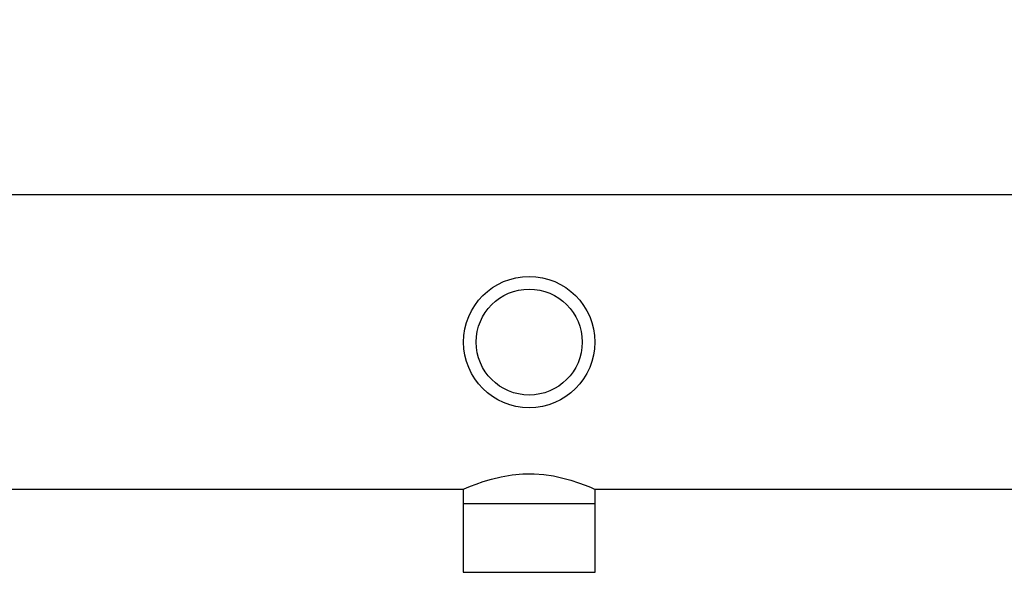
# Model space of a CAD drawing. Extents: x 0.4 to 10.6, y 0.4 to 8.1.
# Drawn here: x 7.2 to 7.4, y 6.2 to 6.4 of the extents above; entities that cross this region are included whole.
import ezdxf

# ---------------------------------------------------------------- set-up
doc = ezdxf.new("R2010")
doc.units = 0
doc.linetypes.add('SLD-SOLID', pattern=[0])
doc.layers.get('0').update_dxf_attribs({"linetype": 'CONTINUOUS'})
doc.styles.add('SLDTEXTSTYLE0', font='TXT', dxfattribs={"width": 0.75})
doc.dimstyles.new('SLDDIMSTYLE0', dxfattribs={"dimtxt": 0.125, "dimasz": 0.13, "dimexe": 0, "dimexo": 0.0625, "dimgap": 0.03125, "dimtad": 0, "dimtih": 1, "dimtoh": 1, "dimlfac": 30, "dimrnd": 1e-09, "dimzin": 12, "dimtxsty": 'SLDTEXTSTYLE0', "dimsah": 1, "dimcen": 0.09, "dimazin": 3, "dimtfac": 1, "dimtmove": 0, "dimatfit": 3, "dimtolj": 1, "dimtzin": 12})

# ---------------------------------------------------------------- blocks, each defined once
blk = doc.blocks.new('_D_9')
at = {"color": 7, "linetype": 'SLD-SOLID'}
for p, q in [((6.9148, 6.36923), (6.9148, 6.67976)), ((7.72728, 6.36399), (7.72728, 6.67976)), ((6.9148, 6.55476), (6.6648, 6.55476)), ((7.72728, 6.55476), (7.97728, 6.55476))]:
    blk.add_line(p, q, dxfattribs=at)
for points in [[(6.9148, 6.55476), (6.7848, 6.57476), (6.7848, 6.53476)], [(7.72728, 6.55476), (7.85728, 6.53476), (7.85728, 6.57476)]]:
    blk.add_solid(points, dxfattribs=at)
at = {"color": 7, "linetype": 'SLD-SOLID', "insert": (7.11323, 6.61667), "char_height": 0.125, "attachment_point": 1, "style": 'SLDTEXTSTYLE0'}
blk.add_mtext('24.37', dxfattribs=at)

msp = doc.modelspace()

# ---------------------------------------------------------------- linework, layer by layer
at = {"color": 7, "linetype": 'SLD-SOLID'}
for p, q in [((7.6497, 6.31923), (6.96729, 6.31923)), ((7.12634, 6.24009), (7.29078, 6.24009)), ((7.29078, 6.24009), (7.29078, 6.23615)), ((7.32621, 6.24009), (7.49065, 6.24009)), ((7.32621, 6.23615), (7.32621, 6.24009)), ((7.29078, 6.23615), (7.29078, 6.21778)), ((7.32621, 6.23615), (7.29078, 6.23615)), ((7.32621, 6.21778), (7.32621, 6.23615)), ((7.29078, 6.21778), (7.32621, 6.21778))]:
    msp.add_line(p, q, dxfattribs=at)
at = {"color": 7, "linetype": 'SLD-SOLID', "flags": 128}
msp.add_lwpolyline([(7.29078, 6.24009), (7.291, 6.24019), (7.29167, 6.24048), (7.29274, 6.24093), (7.29421, 6.2415), (7.29608, 6.24216), (7.29833, 6.24285), (7.30095, 6.24348), (7.30391, 6.24398), (7.30677, 6.24424), (7.3098, 6.24426), (7.31243, 6.24406), (7.31502, 6.24368), (7.31968, 6.24256), (7.32178, 6.24187), (7.32357, 6.2412), (7.32494, 6.24065), (7.32585, 6.24025), (7.32621, 6.24009), (7.32621, 6.24009)], dxfattribs=at)
at = {"color": 7, "linetype": 'SLD-SOLID'}
for radius in [0.01765, 0.01424]:
    msp.add_circle((7.3085, 6.27966), radius, dxfattribs=at)

# ---------------------------------------------------------------- dimensions: what is measured, and where the dimension line sits
dim = msp.add_linear_dim(base=(7.72728, 6.55476), p1=(6.9148, 6.31923), p2=(7.72728, 6.31399), dimstyle='SLDDIMSTYLE0', dxfattribs=at)
dim.commit()
dim.dimension.update_dxf_attribs({"geometry": '_D_9', "text_midpoint": (7.32104, 6.55476), "dimtype": 160})

doc.saveas('drawing.dxf')
